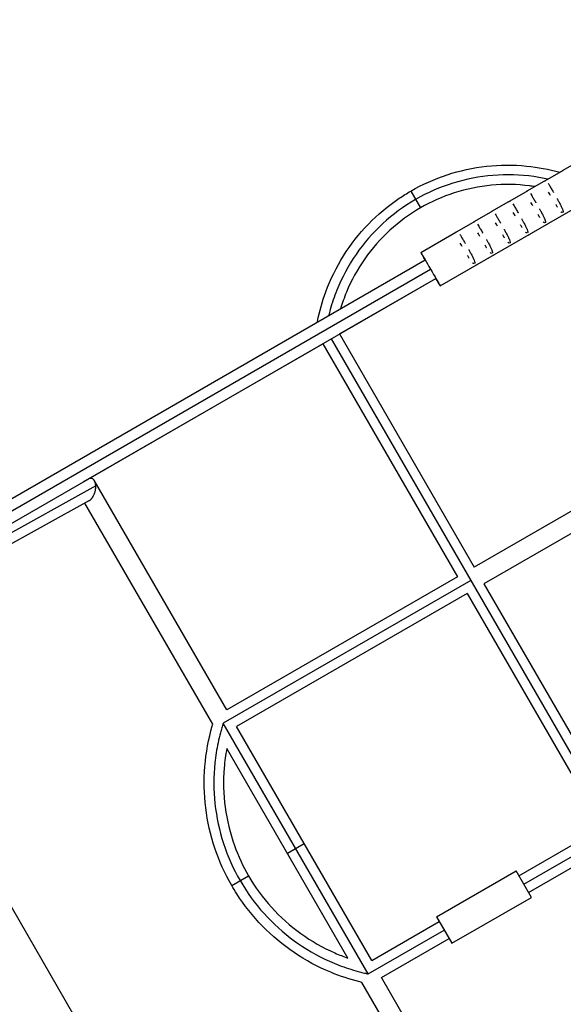
# Model space of a CAD drawing. Units: millimetres. Extents: x -4839 to 13244, y -12642 to 10697.
# Drawn here: x 1660 to 2193, y 962 to 1927 of the extents above; entities that cross this region are included whole.
import ezdxf

# ---------------------------------------------------------------- set-up
doc = ezdxf.new("R2010")
doc.units = ezdxf.units.MM
doc.header["$LTSCALE"] = 20
doc.layers.add('2d', color=230, linetype='Continuous')

msp = doc.modelspace()

# ---------------------------------------------------------------- linework, layer by layer
at = {"layer": '2d'}
for p, q in [((2071.99, 1666.23), (2591.59, 1966.26)), ((2191.99, 1779.4), (2208.41, 1788.88)), ((2174.67, 1769.4), (2191.09, 1778.88)), ((2157.35, 1759.4), (2173.77, 1768.88)), ((2043.1, 1759.24), (2052.6, 1742.79)), ((2140.03, 1749.4), (2156.45, 1758.88)), ((2122.71, 1739.39), (2139.13, 1748.88)), ((2105.39, 1729.39), (2121.81, 1738.88)), ((2088.07, 1719.39), (2104.49, 1728.88)), ((2052.99, 1699.13), (2087.17, 1718.87)), ((1257.9, 1230.27), (2057.24, 1691.77)), ((2153.79, 1079.53), (3213.81, 1691.53)), ((1260.9, 1219.88), (2062.49, 1682.68)), ((1268.4, 1212.09), (2067.74, 1673.59)), ((1973.33, 1619.08), (2067.74, 1673.59)), ((1965.1, 1614.33), (2380.6, 894.66)), ((1973.33, 1619.08), (2105.33, 1390.45)), ((1722.62, 1474.33), (1956.88, 1609.58)), ((1956.88, 1609.58), (2088.88, 1380.95)), ((2331.37, 1520.95), (2105.33, 1390.45)), ((2340.87, 1504.49), (2114.83, 1373.99)), ((1712.12, 1492.52), (1712.12, 1492.52)), ((1734.39, 1470.16), (1268.53, 1211.85)), ((1727.05, 1476.79), (1722.56, 1474.3)), ((1862.85, 1250.45), (1733.14, 1475.1)), ((1727.69, 1455.42), (1273.36, 1203.5)), ((1849.07, 1236.32), (1723.81, 1453.27)), ((2088.88, 1380.95), (1862.85, 1250.45)), ((2101.86, 1377.47), (1859.38, 1237.48)), ((2114.83, 1373.99), (2247.33, 1144.5)), ((2098.38, 1364.49), (1872.35, 1234)), ((2098.38, 1364.49), (2230.88, 1135)), ((1897.16, 632.09), (1495.99, 1326.94)), ((2001.37, 991.53), (1859.38, 1237.48)), ((2004.85, 1004.51), (1872.35, 1234)), ((1981.48, 1006.98), (1862.81, 1212.52)), ((2149.04, 1087.76), (2230.88, 1135)), ((1922.15, 1109.75), (1938.6, 1119.25)), ((2158.54, 1071.3), (2240.38, 1118.55)), ((2068.35, 1047.52), (2146.29, 1092.52)), ((2161.29, 1066.54), (2146.29, 1092.52)), ((1867.59, 1078.25), (1884.04, 1087.75)), ((2083.35, 1021.54), (2161.29, 1066.54)), ((2068.35, 1047.52), (2083.35, 1021.54)), ((2001.37, 991.53), (2075.85, 1034.53)), ((2004.85, 1004.51), (2071.1, 1042.76)), ((2014.35, 988.05), (2080.6, 1026.3)), ((2144.05, 763.4), (2014.35, 988.05)), ((2120.47, 766.23), (1995.22, 983.18))]:
    msp.add_line(p, q, dxfattribs=at)
at = {"layer": '2d', "extrusion": (0, 0, -1)}
for centre, major_axis, ratio, start_param, end_param in [((2192.51, 1777.47), (-1.41, 1.41), 1, 6.066208, 7.02366), ((2175.19, 1767.47), (-1.41, 1.41), 1, 6.066208, 7.02366), ((2157.87, 1757.46), (-1.41, 1.41), 1, 6.066208, 7.02366), ((2140.55, 1747.46), (-1.41, 1.41), 1, 6.066208, 7.02366), ((2123.23, 1737.46), (-1.41, 1.41), 1, 6.066208, 7.02366), ((2105.91, 1727.46), (-1.41, 1.41), 1, 6.066208, 7.02366), ((2088.59, 1717.46), (-1.41, 1.41), 1, 6.066208, 7.02366), ((2174.94, 1727.9), (-1.41, 1.41), 1, 3.141418, 3.665239), ((2157.62, 1717.9), (-1.41, 1.41), 1, 3.141418, 3.665239), ((2062.49, 1682.68), (-9.5, 16.45), 0.00001, -0.985278, 4.12687), ((2140.3, 1707.9), (-1.41, 1.41), 1, 3.141418, 3.665239), ((2122.98, 1697.9), (-1.41, 1.41), 1, 3.141418, 3.665239), ((2105.66, 1687.9), (-1.41, 1.41), 1, 3.141418, 3.665239)]:
    msp.add_ellipse(centre, major_axis=major_axis, ratio=ratio, start_param=start_param, end_param=end_param, dxfattribs=at)
at = {"layer": '2d'}
for points, knots in [([(2043.1, 1759.24), (2054.38, 1765.75), (2066.39, 1771.13), (2091.24, 1779.3), (2104.22, 1782.12), (2130.34, 1785.01), (2143.62, 1785.09), (2167.63, 1782.73), (2178.53, 1780.7), (2189.13, 1777.75)], [0, 0, 0, 0, 3.906731, 3.906731, 7.848649, 7.848649, 11.790004, 11.790004, 15.087478, 15.087478, 15.087478, 15.087478]), ([(2177.3, 1770.92), (2172.78, 1771.92), (2168.23, 1772.75), (2150.43, 1775.29), (2137, 1775.7), (2110.39, 1773.56), (2097.2, 1771.01), (2071.71, 1763.08), (2059.41, 1757.69), (2047.85, 1751.01)], [0.081655, 0.081655, 0.081655, 0.081655, 0.125, 0.125, 0.25, 0.25, 0.375, 0.375, 0.5, 0.5, 0.5, 0.5]), ([(1951.51, 1630.73), (1951.55, 1630.97), (1951.6, 1631.21), (1953.59, 1641.29), (1956.33, 1651.01), (1964.35, 1672.76), (1970.23, 1684.69), (1984.23, 1706.95), (1992.43, 1717.4), (2010.71, 1736.28), (2020.89, 1744.81), (2035.46, 1754.65), (2039.24, 1757.01), (2043.1, 1759.24)], [0.926172, 0.926172, 0.926172, 0.926172, 1.000066, 1.000066, 4.009132, 4.009132, 7.956153, 7.956153, 11.897904, 11.897904, 15.838901, 15.838901, 17.174838, 17.174838, 17.174838, 17.174838]), ([(2164.7, 1763.64), (2163.03, 1763.9), (2161.37, 1764.14), (2147.33, 1765.92), (2134.72, 1766.13), (2109.9, 1763.82), (2097.55, 1761.29), (2074.2, 1753.77), (2063.05, 1748.82), (2052.6, 1742.79)], [3.210813, 3.210813, 3.210813, 3.210813, 3.715632, 3.715632, 7.454457, 7.454457, 11.193677, 11.193677, 14.813201, 14.813201, 14.813201, 14.813201]), ([(2177.73, 1766.83), (2178.12, 1766.23), (2178.54, 1765.55), (2179, 1764.8), (2179.55, 1763.88), (2180.15, 1762.86), (2180.78, 1761.77), (2181.4, 1760.71), (2182.05, 1759.58), (2182.73, 1758.41), (2182.84, 1758.21), (2182.95, 1758.02), (2183.06, 1757.82)], [3.7537845, 3.7537845, 3.7537845, 3.7537845, 3.913544, 3.913544, 3.913544, 4.106223, 4.106223, 4.106223, 4.2931909, 4.2931909, 4.2931909, 4.3239975, 4.3239975, 4.3239975, 4.3239975]), ([(2180.19, 1754.8), (2179.93, 1755.26), (2179.67, 1755.71), (2179.41, 1756.15), (2179.02, 1756.83), (2178.63, 1757.51), (2178.25, 1758.16)], [7.09316, 7.09316, 7.09316, 7.09316, 7.1755144, 7.1755144, 7.1755144, 7.302011, 7.302011, 7.302011, 7.302011]), ([(2047.85, 1751.01), (2036.29, 1744.34), (2025.47, 1736.38), (2005.85, 1718.27), (1997.05, 1708.13), (1981.89, 1686.15), (1975.54, 1674.31), (1968.07, 1655.73), (1965.93, 1649.4), (1963.6, 1641.04), (1963.1, 1639.1), (1962.62, 1637.15)], [0.5, 0.5, 0.5, 0.5, 0.625, 0.625, 0.75, 0.75, 0.875, 0.875, 0.9375, 0.9375, 0.9562828, 0.9562828, 0.9562828, 0.9562828]), ([(2160.41, 1756.83), (2160.8, 1756.23), (2161.22, 1755.55), (2161.68, 1754.79), (2162.23, 1753.88), (2162.83, 1752.86), (2163.46, 1751.77), (2164.08, 1750.71), (2164.73, 1749.58), (2165.41, 1748.4), (2165.52, 1748.21), (2165.63, 1748.02), (2165.74, 1747.82)], [3.7537845, 3.7537845, 3.7537845, 3.7537845, 3.913544, 3.913544, 3.913544, 4.106223, 4.106223, 4.106223, 4.2931909, 4.2931909, 4.2931909, 4.3239975, 4.3239975, 4.3239975, 4.3239975]), ([(2162.87, 1744.8), (2162.61, 1745.25), (2162.35, 1745.7), (2162.09, 1746.15), (2161.7, 1746.83), (2161.31, 1747.5), (2160.93, 1748.16)], [7.09316, 7.09316, 7.09316, 7.09316, 7.1755144, 7.1755144, 7.1755144, 7.302011, 7.302011, 7.302011, 7.302011]), ([(2186.48, 1751.89), (2186.62, 1751.65), (2186.75, 1751.42), (2186.89, 1751.18), (2187.43, 1750.23), (2187.96, 1749.3), (2188.46, 1748.38), (2188.83, 1747.73), (2189.18, 1747.08), (2189.51, 1746.45), (2190.06, 1745.43), (2190.54, 1744.48), (2190.96, 1743.61), (2191.2, 1743.1), (2191.42, 1742.61), (2191.61, 1742.15), (2191.71, 1741.9), (2191.81, 1741.66), (2191.89, 1741.44), (2192.23, 1740.53), (2192.4, 1739.84), (2192.44, 1739.32), (2192.45, 1739.22), (2192.45, 1739.12), (2192.44, 1739.02), (2192.44, 1738.97), (2192.44, 1738.91), (2192.43, 1738.86), (2192.42, 1738.76), (2192.39, 1738.65), (2192.35, 1738.54), (2192.33, 1738.49), (2192.3, 1738.43), (2192.26, 1738.38), (2192.22, 1738.32), (2192.17, 1738.26), (2192.09, 1738.22)], [4.6267686, 4.6267686, 4.6267686, 4.6267686, 4.6628599, 4.6628599, 4.6628599, 4.8078846, 4.8078846, 4.8078846, 4.9115181, 4.9115181, 4.9115181, 5.0803618, 5.0803618, 5.0803618, 5.1790459, 5.1790459, 5.1790459, 5.2321878, 5.2321878, 5.2321878, 5.444541, 5.444541, 5.444541, 5.4883484, 5.4883484, 5.4883484, 5.5153988, 5.5153988, 5.5153988, 5.5640619, 5.5640619, 5.5640619, 5.5895194, 5.5895194, 5.5895194, 5.6153127, 5.6153127, 5.6153127, 5.6153127]), ([(2052.6, 1742.79), (2041.9, 1736.61), (2031.81, 1729.22), (2013.49, 1712.46), (2005.16, 1702.99), (1990.86, 1682.57), (1984.79, 1671.51), (1977.85, 1654.73), (1975.94, 1649.35), (1974.3, 1643.89)], [0, 0, 0, 0, 3.707963, 3.707963, 7.447576, 7.447576, 11.186854, 11.186854, 12.893758, 12.893758, 12.893758, 12.893758]), ([(2143.09, 1746.83), (2143.48, 1746.23), (2143.9, 1745.55), (2144.36, 1744.79), (2144.91, 1743.88), (2145.51, 1742.86), (2146.14, 1741.77), (2146.76, 1740.71), (2147.41, 1739.58), (2148.09, 1738.4), (2148.2, 1738.21), (2148.31, 1738.01), (2148.42, 1737.82)], [3.7537845, 3.7537845, 3.7537845, 3.7537845, 3.913544, 3.913544, 3.913544, 4.106223, 4.106223, 4.106223, 4.2931909, 4.2931909, 4.2931909, 4.3239975, 4.3239975, 4.3239975, 4.3239975]), ([(2169.16, 1741.89), (2169.3, 1741.65), (2169.43, 1741.42), (2169.57, 1741.18), (2170.11, 1740.23), (2170.64, 1739.29), (2171.14, 1738.38), (2171.51, 1737.72), (2171.86, 1737.08), (2172.19, 1736.45), (2172.74, 1735.43), (2173.22, 1734.48), (2173.64, 1733.61), (2173.88, 1733.1), (2174.1, 1732.61), (2174.29, 1732.15), (2174.39, 1731.9), (2174.49, 1731.66), (2174.57, 1731.44), (2174.91, 1730.53), (2175.08, 1729.84), (2175.12, 1729.32), (2175.13, 1729.21), (2175.13, 1729.11), (2175.12, 1729.02), (2175.12, 1728.96), (2175.12, 1728.91), (2175.11, 1728.86), (2175.1, 1728.76), (2175.07, 1728.65), (2175.03, 1728.54), (2175.01, 1728.49), (2174.98, 1728.43), (2174.94, 1728.38), (2174.9, 1728.32), (2174.85, 1728.26), (2174.77, 1728.22)], [4.6267686, 4.6267686, 4.6267686, 4.6267686, 4.6628599, 4.6628599, 4.6628599, 4.8078846, 4.8078846, 4.8078846, 4.9115181, 4.9115181, 4.9115181, 5.0803618, 5.0803618, 5.0803618, 5.1790459, 5.1790459, 5.1790459, 5.2321878, 5.2321878, 5.2321878, 5.444541, 5.444541, 5.444541, 5.4883484, 5.4883484, 5.4883484, 5.5153988, 5.5153988, 5.5153988, 5.5640619, 5.5640619, 5.5640619, 5.5895194, 5.5895194, 5.5895194, 5.6153127, 5.6153127, 5.6153127, 5.6153127]), ([(2186.91, 1743.47), (2186.86, 1743.56), (2186.8, 1743.64), (2186.74, 1743.73), (2186.47, 1744.15), (2186.19, 1744.6), (2185.91, 1745.05), (2185.69, 1745.42), (2185.46, 1745.8), (2185.22, 1746.19)], [6.3844325, 6.3844325, 6.3844325, 6.3844325, 6.4031441, 6.4031441, 6.4031441, 6.4942273, 6.4942273, 6.4942273, 6.5686371, 6.5686371, 6.5686371, 6.5686371]), ([(2191.56, 1738.16), (2191.48, 1738.18), (2191.41, 1738.2), (2191.35, 1738.23), (2191.3, 1738.25), (2191.26, 1738.26), (2191.23, 1738.28), (2191.14, 1738.33), (2191.05, 1738.38), (2190.95, 1738.44), (2190.75, 1738.58), (2190.53, 1738.76), (2190.28, 1738.99)], [5.6830812, 5.6830812, 5.6830812, 5.6830812, 5.7171129, 5.7171129, 5.7171129, 5.7411438, 5.7411438, 5.7411438, 5.7999204, 5.7999204, 5.7999204, 5.9239516, 5.9239516, 5.9239516, 5.9239516]), ([(2125.77, 1736.83), (2126.16, 1736.23), (2126.58, 1735.55), (2127.04, 1734.79), (2127.59, 1733.88), (2128.19, 1732.86), (2128.82, 1731.77), (2129.44, 1730.71), (2130.09, 1729.58), (2130.77, 1728.4), (2130.88, 1728.21), (2130.99, 1728.01), (2131.11, 1727.82)], [3.7537845, 3.7537845, 3.7537845, 3.7537845, 3.913544, 3.913544, 3.913544, 4.106223, 4.106223, 4.106223, 4.2931909, 4.2931909, 4.2931909, 4.3239975, 4.3239975, 4.3239975, 4.3239975]), ([(2145.55, 1734.8), (2145.29, 1735.25), (2145.03, 1735.7), (2144.77, 1736.15), (2144.38, 1736.83), (2143.99, 1737.5), (2143.61, 1738.16)], [7.09316, 7.09316, 7.09316, 7.09316, 7.1755144, 7.1755144, 7.1755144, 7.302011, 7.302011, 7.302011, 7.302011]), ([(2151.84, 1731.89), (2151.98, 1731.65), (2152.11, 1731.41), (2152.25, 1731.18), (2152.79, 1730.23), (2153.32, 1729.29), (2153.82, 1728.38), (2154.19, 1727.72), (2154.54, 1727.07), (2154.87, 1726.45), (2155.42, 1725.43), (2155.9, 1724.48), (2156.32, 1723.61), (2156.56, 1723.1), (2156.78, 1722.61), (2156.97, 1722.15), (2157.07, 1721.9), (2157.17, 1721.66), (2157.25, 1721.43), (2157.59, 1720.53), (2157.76, 1719.84), (2157.8, 1719.32), (2157.81, 1719.21), (2157.81, 1719.11), (2157.8, 1719.02), (2157.8, 1718.96), (2157.8, 1718.91), (2157.79, 1718.86), (2157.78, 1718.76), (2157.75, 1718.65), (2157.71, 1718.54), (2157.69, 1718.49), (2157.66, 1718.43), (2157.62, 1718.38), (2157.58, 1718.32), (2157.53, 1718.26), (2157.45, 1718.22)], [4.6267686, 4.6267686, 4.6267686, 4.6267686, 4.6628599, 4.6628599, 4.6628599, 4.8078846, 4.8078846, 4.8078846, 4.9115181, 4.9115181, 4.9115181, 5.0803618, 5.0803618, 5.0803618, 5.1790459, 5.1790459, 5.1790459, 5.2321878, 5.2321878, 5.2321878, 5.444541, 5.444541, 5.444541, 5.4883484, 5.4883484, 5.4883484, 5.5153988, 5.5153988, 5.5153988, 5.5640619, 5.5640619, 5.5640619, 5.5895194, 5.5895194, 5.5895194, 5.6153127, 5.6153127, 5.6153127, 5.6153127]), ([(2169.59, 1733.47), (2169.54, 1733.55), (2169.48, 1733.64), (2169.42, 1733.73), (2169.15, 1734.15), (2168.87, 1734.6), (2168.59, 1735.05), (2168.37, 1735.42), (2168.14, 1735.8), (2167.9, 1736.18)], [6.3844325, 6.3844325, 6.3844325, 6.3844325, 6.4031441, 6.4031441, 6.4031441, 6.4942273, 6.4942273, 6.4942273, 6.5686371, 6.5686371, 6.5686371, 6.5686371]), ([(2174.24, 1728.16), (2174.16, 1728.18), (2174.09, 1728.2), (2174.03, 1728.23), (2173.98, 1728.24), (2173.95, 1728.26), (2173.91, 1728.28), (2173.82, 1728.32), (2173.73, 1728.38), (2173.63, 1728.44), (2173.43, 1728.58), (2173.21, 1728.76), (2172.96, 1728.99)], [5.6830812, 5.6830812, 5.6830812, 5.6830812, 5.7171129, 5.7171129, 5.7171129, 5.7411438, 5.7411438, 5.7411438, 5.7999204, 5.7999204, 5.7999204, 5.9239516, 5.9239516, 5.9239516, 5.9239516]), ([(2108.45, 1726.82), (2108.84, 1726.23), (2109.26, 1725.55), (2109.72, 1724.79), (2110.27, 1723.88), (2110.87, 1722.86), (2111.5, 1721.77), (2112.12, 1720.71), (2112.77, 1719.58), (2113.45, 1718.4), (2113.56, 1718.21), (2113.67, 1718.01), (2113.79, 1717.82)], [3.7537845, 3.7537845, 3.7537845, 3.7537845, 3.913544, 3.913544, 3.913544, 4.106223, 4.106223, 4.106223, 4.2931909, 4.2931909, 4.2931909, 4.3239975, 4.3239975, 4.3239975, 4.3239975]), ([(2128.23, 1724.8), (2127.97, 1725.25), (2127.71, 1725.7), (2127.45, 1726.15), (2127.06, 1726.83), (2126.67, 1727.5), (2126.29, 1728.16)], [7.09316, 7.09316, 7.09316, 7.09316, 7.1755144, 7.1755144, 7.1755144, 7.302011, 7.302011, 7.302011, 7.302011]), ([(2134.52, 1721.89), (2134.66, 1721.65), (2134.79, 1721.41), (2134.93, 1721.18), (2135.47, 1720.23), (2136, 1719.29), (2136.5, 1718.38), (2136.87, 1717.72), (2137.22, 1717.07), (2137.55, 1716.45), (2138.1, 1715.42), (2138.58, 1714.48), (2139, 1713.6), (2139.24, 1713.09), (2139.46, 1712.61), (2139.65, 1712.15), (2139.75, 1711.9), (2139.85, 1711.66), (2139.93, 1711.43), (2140.27, 1710.53), (2140.44, 1709.84), (2140.48, 1709.32), (2140.49, 1709.21), (2140.49, 1709.11), (2140.49, 1709.02), (2140.48, 1708.96), (2140.48, 1708.91), (2140.47, 1708.86), (2140.46, 1708.76), (2140.43, 1708.65), (2140.39, 1708.54), (2140.37, 1708.48), (2140.34, 1708.43), (2140.3, 1708.37), (2140.26, 1708.32), (2140.21, 1708.26), (2140.13, 1708.22)], [4.6267686, 4.6267686, 4.6267686, 4.6267686, 4.6628599, 4.6628599, 4.6628599, 4.8078846, 4.8078846, 4.8078846, 4.9115181, 4.9115181, 4.9115181, 5.0803618, 5.0803618, 5.0803618, 5.1790459, 5.1790459, 5.1790459, 5.2321878, 5.2321878, 5.2321878, 5.444541, 5.444541, 5.444541, 5.4883484, 5.4883484, 5.4883484, 5.5153988, 5.5153988, 5.5153988, 5.5640619, 5.5640619, 5.5640619, 5.5895194, 5.5895194, 5.5895194, 5.6153127, 5.6153127, 5.6153127, 5.6153127]), ([(2152.27, 1723.47), (2152.22, 1723.55), (2152.16, 1723.64), (2152.1, 1723.73), (2151.83, 1724.15), (2151.55, 1724.6), (2151.27, 1725.05), (2151.05, 1725.42), (2150.82, 1725.8), (2150.58, 1726.18)], [6.3844325, 6.3844325, 6.3844325, 6.3844325, 6.4031441, 6.4031441, 6.4031441, 6.4942273, 6.4942273, 6.4942273, 6.5686371, 6.5686371, 6.5686371, 6.5686371]), ([(2156.92, 1718.16), (2156.84, 1718.17), (2156.77, 1718.2), (2156.71, 1718.23), (2156.66, 1718.24), (2156.63, 1718.26), (2156.59, 1718.28), (2156.5, 1718.32), (2156.41, 1718.38), (2156.31, 1718.44), (2156.11, 1718.58), (2155.89, 1718.76), (2155.64, 1718.99)], [5.6830812, 5.6830812, 5.6830812, 5.6830812, 5.7171129, 5.7171129, 5.7171129, 5.7411438, 5.7411438, 5.7411438, 5.7999204, 5.7999204, 5.7999204, 5.9239516, 5.9239516, 5.9239516, 5.9239516]), ([(2091.13, 1716.82), (2091.52, 1716.23), (2091.94, 1715.55), (2092.4, 1714.79), (2092.95, 1713.88), (2093.55, 1712.86), (2094.18, 1711.76), (2094.8, 1710.7), (2095.45, 1709.58), (2096.13, 1708.4), (2096.24, 1708.21), (2096.35, 1708.01), (2096.47, 1707.82)], [3.7537845, 3.7537845, 3.7537845, 3.7537845, 3.913544, 3.913544, 3.913544, 4.106223, 4.106223, 4.106223, 4.2931909, 4.2931909, 4.2931909, 4.3239975, 4.3239975, 4.3239975, 4.3239975]), ([(2110.91, 1714.8), (2110.65, 1715.25), (2110.39, 1715.7), (2110.13, 1716.15), (2109.74, 1716.83), (2109.35, 1717.5), (2108.97, 1718.15)], [7.09316, 7.09316, 7.09316, 7.09316, 7.1755144, 7.1755144, 7.1755144, 7.302011, 7.302011, 7.302011, 7.302011]), ([(2117.2, 1711.89), (2117.34, 1711.65), (2117.47, 1711.41), (2117.61, 1711.18), (2118.15, 1710.23), (2118.68, 1709.29), (2119.18, 1708.38), (2119.55, 1707.72), (2119.9, 1707.07), (2120.23, 1706.44), (2120.78, 1705.42), (2121.26, 1704.48), (2121.68, 1703.6), (2121.92, 1703.09), (2122.14, 1702.61), (2122.33, 1702.15), (2122.43, 1701.9), (2122.53, 1701.66), (2122.61, 1701.43), (2122.95, 1700.53), (2123.12, 1699.84), (2123.16, 1699.32), (2123.17, 1699.21), (2123.17, 1699.11), (2123.17, 1699.02), (2123.16, 1698.96), (2123.16, 1698.91), (2123.15, 1698.85), (2123.14, 1698.76), (2123.12, 1698.65), (2123.07, 1698.54), (2123.05, 1698.48), (2123.02, 1698.43), (2122.98, 1698.37), (2122.94, 1698.32), (2122.89, 1698.26), (2122.81, 1698.21)], [4.6267686, 4.6267686, 4.6267686, 4.6267686, 4.6628599, 4.6628599, 4.6628599, 4.8078846, 4.8078846, 4.8078846, 4.9115181, 4.9115181, 4.9115181, 5.0803618, 5.0803618, 5.0803618, 5.1790459, 5.1790459, 5.1790459, 5.2321878, 5.2321878, 5.2321878, 5.444541, 5.444541, 5.444541, 5.4883484, 5.4883484, 5.4883484, 5.5153988, 5.5153988, 5.5153988, 5.5640619, 5.5640619, 5.5640619, 5.5895194, 5.5895194, 5.5895194, 5.6153127, 5.6153127, 5.6153127, 5.6153127]), ([(2134.95, 1713.47), (2134.9, 1713.55), (2134.84, 1713.64), (2134.78, 1713.73), (2134.51, 1714.15), (2134.23, 1714.6), (2133.95, 1715.05), (2133.73, 1715.42), (2133.5, 1715.8), (2133.26, 1716.18)], [6.3844325, 6.3844325, 6.3844325, 6.3844325, 6.4031441, 6.4031441, 6.4031441, 6.4942273, 6.4942273, 6.4942273, 6.5686371, 6.5686371, 6.5686371, 6.5686371]), ([(2093.59, 1704.8), (2093.33, 1705.25), (2093.07, 1705.7), (2092.81, 1706.15), (2092.42, 1706.83), (2092.03, 1707.5), (2091.65, 1708.15)], [7.09316, 7.09316, 7.09316, 7.09316, 7.1755144, 7.1755144, 7.1755144, 7.302011, 7.302011, 7.302011, 7.302011]), ([(2099.88, 1701.89), (2100.02, 1701.65), (2100.15, 1701.41), (2100.29, 1701.18), (2100.83, 1700.23), (2101.36, 1699.29), (2101.86, 1698.37), (2102.23, 1697.72), (2102.58, 1697.07), (2102.91, 1696.44), (2103.46, 1695.42), (2103.94, 1694.48), (2104.36, 1693.6), (2104.6, 1693.09), (2104.82, 1692.61), (2105.01, 1692.15), (2105.11, 1691.9), (2105.21, 1691.66), (2105.29, 1691.43), (2105.63, 1690.53), (2105.8, 1689.84), (2105.84, 1689.32), (2105.85, 1689.21), (2105.85, 1689.11), (2105.85, 1689.02), (2105.84, 1688.96), (2105.84, 1688.91), (2105.83, 1688.85), (2105.82, 1688.76), (2105.8, 1688.64), (2105.75, 1688.54), (2105.73, 1688.48), (2105.7, 1688.43), (2105.66, 1688.37), (2105.62, 1688.31), (2105.57, 1688.26), (2105.49, 1688.21)], [4.6267686, 4.6267686, 4.6267686, 4.6267686, 4.6628599, 4.6628599, 4.6628599, 4.8078846, 4.8078846, 4.8078846, 4.9115181, 4.9115181, 4.9115181, 5.0803618, 5.0803618, 5.0803618, 5.1790459, 5.1790459, 5.1790459, 5.2321878, 5.2321878, 5.2321878, 5.444541, 5.444541, 5.444541, 5.4883484, 5.4883484, 5.4883484, 5.5153988, 5.5153988, 5.5153988, 5.5640619, 5.5640619, 5.5640619, 5.5895194, 5.5895194, 5.5895194, 5.6153127, 5.6153127, 5.6153127, 5.6153127]), ([(2117.63, 1703.47), (2117.58, 1703.55), (2117.52, 1703.64), (2117.46, 1703.72), (2117.19, 1704.15), (2116.91, 1704.6), (2116.63, 1705.05), (2116.41, 1705.42), (2116.18, 1705.8), (2115.94, 1706.18)], [6.3844325, 6.3844325, 6.3844325, 6.3844325, 6.4031441, 6.4031441, 6.4031441, 6.4942273, 6.4942273, 6.4942273, 6.5686371, 6.5686371, 6.5686371, 6.5686371]), ([(2139.6, 1708.16), (2139.52, 1708.17), (2139.45, 1708.2), (2139.39, 1708.22), (2139.34, 1708.24), (2139.31, 1708.26), (2139.27, 1708.28), (2139.18, 1708.32), (2139.09, 1708.38), (2138.99, 1708.44), (2138.79, 1708.58), (2138.57, 1708.76), (2138.32, 1708.99)], [5.6830812, 5.6830812, 5.6830812, 5.6830812, 5.7171129, 5.7171129, 5.7171129, 5.7411438, 5.7411438, 5.7411438, 5.7999204, 5.7999204, 5.7999204, 5.9239516, 5.9239516, 5.9239516, 5.9239516]), ([(2100.31, 1693.46), (2100.26, 1693.55), (2100.2, 1693.64), (2100.14, 1693.72), (2099.87, 1694.15), (2099.59, 1694.6), (2099.31, 1695.05), (2099.09, 1695.42), (2098.86, 1695.8), (2098.62, 1696.18)], [6.3844325, 6.3844325, 6.3844325, 6.3844325, 6.4031441, 6.4031441, 6.4031441, 6.4942273, 6.4942273, 6.4942273, 6.5686371, 6.5686371, 6.5686371, 6.5686371]), ([(2122.28, 1698.16), (2122.2, 1698.17), (2122.13, 1698.2), (2122.07, 1698.22), (2122.02, 1698.24), (2121.99, 1698.26), (2121.95, 1698.28), (2121.86, 1698.32), (2121.77, 1698.37), (2121.67, 1698.44), (2121.47, 1698.57), (2121.25, 1698.76), (2121, 1698.99)], [5.6830812, 5.6830812, 5.6830812, 5.6830812, 5.7171129, 5.7171129, 5.7171129, 5.7411438, 5.7411438, 5.7411438, 5.7999204, 5.7999204, 5.7999204, 5.9239516, 5.9239516, 5.9239516, 5.9239516]), ([(2104.96, 1688.15), (2104.88, 1688.17), (2104.81, 1688.2), (2104.75, 1688.22), (2104.7, 1688.24), (2104.67, 1688.26), (2104.63, 1688.28), (2104.54, 1688.32), (2104.45, 1688.37), (2104.35, 1688.44), (2104.15, 1688.57), (2103.93, 1688.75), (2103.68, 1688.99)], [5.6830812, 5.6830812, 5.6830812, 5.6830812, 5.7171129, 5.7171129, 5.7171129, 5.7411438, 5.7411438, 5.7411438, 5.7999204, 5.7999204, 5.7999204, 5.9239516, 5.9239516, 5.9239516, 5.9239516]), ([(1867.59, 1078.25), (1860.89, 1089.85), (1855.33, 1102.18), (1846.78, 1127.69), (1843.77, 1141), (1840.5, 1167.82), (1840.22, 1181.46), (1842.39, 1208.39), (1844.85, 1221.82), (1848.77, 1235.3), (1848.92, 1235.81), (1849.07, 1236.32)], [0, 0, 0, 0, 4.017363, 4.017363, 8.070463, 8.070463, 12.123183, 12.123183, 16.175838, 16.175838, 16.335523, 16.335523, 16.335523, 16.335523]), ([(1859.38, 1237.48), (1859.25, 1237.08), (1859.12, 1236.68), (1858.87, 1235.89), (1858.75, 1235.49), (1858.38, 1234.3), (1858.14, 1233.5), (1857.44, 1231.1), (1856.99, 1229.49), (1855.71, 1224.66), (1854.94, 1221.42), (1852.88, 1211.64), (1851.85, 1205.04), (1849.8, 1185.15), (1849.82, 1171.75), (1852.64, 1145.24), (1855.44, 1132.14), (1863.7, 1106.79), (1869.15, 1094.55), (1875.82, 1083)], [0, 0, 0, 0, 0.0039062, 0.0039062, 0.0078125, 0.0078125, 0.015625, 0.015625, 0.03125, 0.03125, 0.0625, 0.0625, 0.125, 0.125, 0.25, 0.25, 0.375, 0.375, 0.5, 0.5, 0.5, 0.5]), ([(1862.81, 1212.52), (1861.62, 1206.21), (1860.77, 1199.84), (1859.21, 1180.64), (1859.54, 1167.65), (1862.91, 1142.16), (1865.97, 1129.53), (1873.98, 1107.16), (1878.59, 1097.19), (1884.04, 1087.75)], [1.910431, 1.910431, 1.910431, 1.910431, 3.83127, 3.83127, 7.687257, 7.687257, 11.543579, 11.543579, 14.813746, 14.813746, 14.813746, 14.813746]), ([(1875.82, 1083), (1882.48, 1071.46), (1890.35, 1060.61), (1908.18, 1040.79), (1918.13, 1031.81), (1939.68, 1016.12), (1951.27, 1009.4), (1969.52, 1001.23), (1975.75, 998.82), (1985.25, 995.71), (1988.44, 994.76), (1993.27, 993.45), (1994.88, 993.04), (1997.31, 992.45), (1998.12, 992.26), (1999.34, 991.98), (1999.75, 991.89), (2000.56, 991.71), (2000.97, 991.62), (2001.37, 991.53)], [0.5, 0.5, 0.5, 0.5, 0.625, 0.625, 0.75, 0.75, 0.875, 0.875, 0.9375, 0.9375, 0.96875, 0.96875, 0.984375, 0.984375, 0.9921875, 0.9921875, 0.9960937, 0.9960937, 1, 1, 1, 1]), ([(1884.04, 1087.75), (1890.42, 1076.71), (1898, 1066.29), (1915.15, 1047.28), (1924.83, 1038.61), (1945.69, 1023.57), (1956.98, 1017.13), (1972.93, 1010.16), (1977.18, 1008.49), (1981.48, 1006.98)], [0, 0, 0, 0, 3.824255, 3.824255, 7.680897, 7.680897, 11.537235, 11.537235, 12.902697, 12.902697, 12.902697, 12.902697]), ([(1995.22, 983.18), (1994.55, 983.34), (1993.87, 983.51), (1983.47, 986.09), (1973.89, 989.25), (1952.13, 998.28), (1940.1, 1004.77), (1917.72, 1019.93), (1907.25, 1028.69), (1888.38, 1048.03), (1879.88, 1058.7), (1870.85, 1072.76), (1869.19, 1075.49), (1867.59, 1078.25)], [0.791646, 0.791646, 0.791646, 0.791646, 1.00005, 1.00005, 4.008149, 4.008149, 8.066846, 8.066846, 12.119908, 12.119908, 16.172402, 16.172402, 17.131081, 17.131081, 17.131081, 17.131081])]:
    msp.add_open_spline(points, degree=3, knots=knots, dxfattribs=at)
for points, weights in [([(1733.14, 1475.1), (1731.85, 1477.35), (1729.71, 1478.26), (1727.05, 1476.79)], [1, 0.803531425571, 0.686443317088, 0.648735674551]), ([(1727.69, 1455.42), (1732.22, 1457.93), (1734.62, 1464.43), (1734.39, 1470.16)], [0.648735674552, 0.593115989186, 0.710204097669, 1]), ([(1734.39, 1470.16), (1734.31, 1472.12), (1733.89, 1473.81), (1733.14, 1475.1)], [1, 0.975127298965, 0.975127298965, 1])]:
    msp.add_rational_spline(points, weights, degree=3, dxfattribs=at)

doc.saveas('drawing.dxf')
